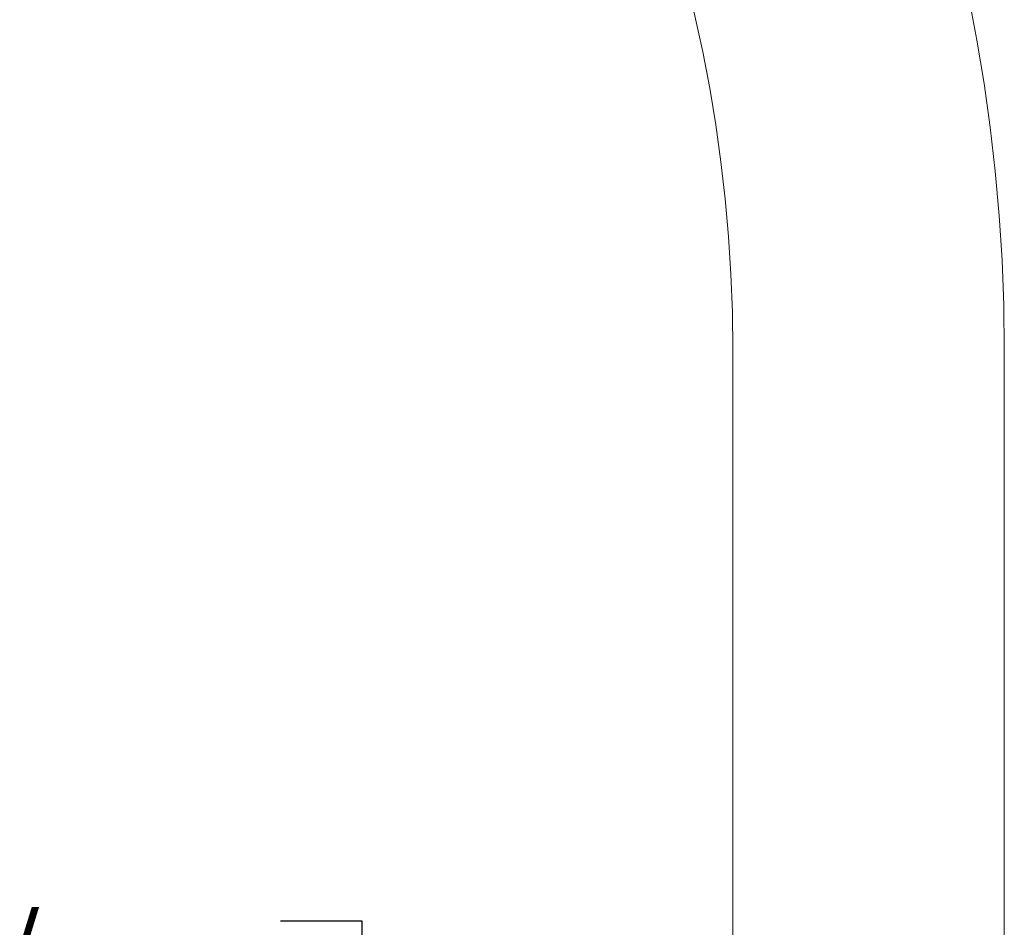
# Model space of a CAD drawing. Extents: x 1 to 90, y -135 to 46.
# Drawn here: x 80 to 89, y -105 to -96 of the extents above; entities that cross this region are included whole.
import ezdxf

# ---------------------------------------------------------------- set-up
doc = ezdxf.new("R2010")
doc.units = 0
doc.header["$MEASUREMENT"] = 0
doc.layers.get('0').update_dxf_attribs({"linetype": 'CONTINUOUS', "lineweight": 15})
doc.layers.get('DEFPOINTS').update_dxf_attribs({"linetype": 'CONTINUOUS'})
doc.layers.add('Text', color=7, linetype='CONTINUOUS')
doc.styles.add('ROMAND', font='romand.shx', dxfattribs={"oblique": 15})
doc.dimstyles.new('ROMAND', dxfattribs={"dimscale": 6, "dimtxt": 0.125, "dimasz": 0.125, "dimexe": 0.0625, "dimexo": 0.0625, "dimgap": 0.09, "dimtad": 0, "dimtih": 1, "dimtoh": 1, "dimdec": 3, "dimzin": 0, "dimdsep": 46, "dimlunit": 4, "dimtxsty": 'ROMAND', "dimcen": 0, "dimadec": 0, "dimazin": 0, "dimtfac": 1, "dimtdec": 3, "dimtofl": 0, "dimtmove": 0, "dimatfit": 3, "dimfxl": 0, "dimtolj": 1, "dimtzin": 0, "dimarcsym": 0})

# ---------------------------------------------------------------- blocks, each defined once
blk = doc.blocks.new('*D33')
at = {"layer": 'DEFPOINTS', "color": 0}
for p in [(82.8493, -107.9584), (82.8493, -108.3334)]:
    blk.add_point(p, dxfattribs=at)
at = {"layer": 'Text', "color": 0, "lineweight": -2}
for p, q in [((82.0993, -104.4884), (82.8493, -104.4884)), ((82.8493, -104.4884), (82.8493, -107.2084))]:
    blk.add_line(p, q, dxfattribs=at)
at = {"layer": 'Text', "color": 0}
blk.add_solid([(82.7243, -107.2084), (82.9743, -107.2084), (82.8493, -107.9584)], dxfattribs=at)
at = {"layer": 'Text', "color": 0, "insert": (73.8504, -104.4884), "char_height": 0.75, "attachment_point": 5, "style": 'ROMAND'}
blk.add_mtext('\\A1;{\\H0.7X;\\S1/4;}"-20x 3{\\H0.7X;\\S1/2;}" S.S. HEX\\PHEAD CAP THRU BOLT w/\\P{\\H0.7X;\\S1/4;}"-20 S.S. HEX NUT', dxfattribs=at)

msp = doc.modelspace()

# ---------------------------------------------------------------- linework, layer by layer
for p, q in [((86.266, -99.2302), (86.266, -110.0834)), ((88.766, -99.2302), (88.766, -110.0834))]:
    msp.add_line(p, q)
for radius in [16.1471, 13.6471]:
    msp.add_arc((72.6189, -99.2302), radius, 0, 180)

# ---------------------------------------------------------------- dimensions: what is measured, and where the dimension line sits
at = {"layer": 'Text'}
dim = msp.add_diameter_dim_2p(p1=(82.8493, -108.3334), p2=(82.8493, -107.9584), text='{\\H0.7X;\\S1/4;}"-20x 3{\\H0.7X;\\S1/2;}" S.S. HEX\\PHEAD CAP THRU BOLT w/\\P{\\H0.7X;\\S1/4;}"-20 S.S. HEX NUT', dimstyle='ROMAND', dxfattribs=at)
dim.commit()
dim.dimension.update_dxf_attribs({"geometry": '*D33', "text_midpoint": (73.8504, -104.4884), "dimtype": 163})

doc.saveas('drawing.dxf')
